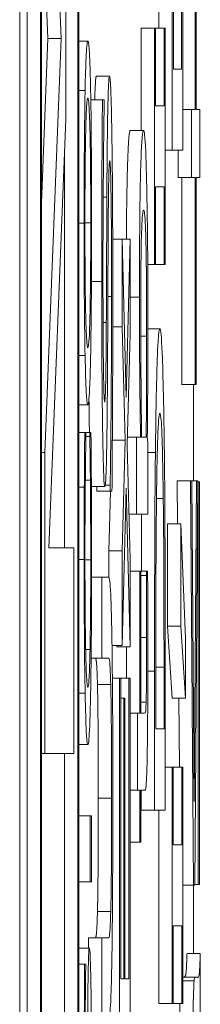
# Model space of a CAD drawing. Units: inches. Extents: x 0.1 to 10.9, y 0.1 to 8.4.
# Drawn here: x 5.9 to 5.9, y 4.7 to 4.7 of the extents above; entities that cross this region are included whole.
import ezdxf

# ---------------------------------------------------------------- set-up
doc = ezdxf.new("R2010")
doc.units = ezdxf.units.IN
doc.header["$MEASUREMENT"] = 0
doc.layers.add('Visible (ANSI)', color=7, linetype='Continuous', lineweight=5)
doc.layers.add('Visible Narrow (ANSI)', color=7, linetype='Continuous', lineweight=5)

msp = doc.modelspace()

# ---------------------------------------------------------------- linework, layer by layer
at = {"layer": 'Visible (ANSI)'}
for p, q in [((5.910253, 5.043076), (5.910253, 4.386826)), ((5.910377, 4.528946), (5.910377, 5.032822)), ((5.910596, 5.032822), (5.910596, 4.528946)), ((5.911226, 4.528946), (5.911226, 5.032822)), ((5.910611, 4.529801), (5.910611, 5.031967)), ((5.911211, 5.031967), (5.911211, 4.529801)), ((5.910669, 4.677066), (5.910935, 4.670463)), ((5.910716, 4.670463), (5.910611, 4.673082)), ((5.913144, 4.672703), (5.913144, 4.669294)), ((5.913163, 4.669294), (5.913163, 4.672703)), ((5.911015, 4.669134), (5.911015, 4.671349)), ((5.912547, 4.670634), (5.912547, 4.670912)), ((5.912765, 4.670912), (5.912765, 4.66862)), ((5.912786, 4.669958), (5.912786, 4.670977)), ((5.912921, 4.670977), (5.912921, 4.669958)), ((5.912941, 4.66862), (5.912941, 4.670936)), ((5.912258, 4.668946), (5.912258, 4.670634)), ((5.912258, 4.670634), (5.912476, 4.670634)), ((5.912494, 4.670634), (5.912476, 4.670634)), ((5.912476, 4.670634), (5.912476, 4.666737)), ((5.912494, 4.669354), (5.912494, 4.670634)), ((5.912494, 4.670634), (5.912634, 4.670634)), ((5.912652, 4.670634), (5.912634, 4.670634)), ((5.912634, 4.670634), (5.912634, 4.669354)), ((5.912652, 4.666737), (5.912652, 4.670634)), ((5.910611, 4.667756), (5.910716, 4.670463)), ((5.910935, 4.670463), (5.910669, 4.663638)), ((5.910716, 4.670463), (5.910935, 4.670463)), ((5.911226, 4.670419), (5.911377, 4.670419)), ((5.912921, 4.669958), (5.912786, 4.669958)), ((5.911516, 4.669843), (5.911734, 4.669843)), ((5.911226, 4.669605), (5.911331, 4.669605)), ((5.911425, 4.669452), (5.911617, 4.669452)), ((5.911645, 4.669452), (5.911617, 4.669452)), ((5.911645, 4.669354), (5.911645, 4.669452)), ((5.912634, 4.669354), (5.912494, 4.669354)), ((5.912941, 4.669294), (5.913084, 4.669294)), ((5.913144, 4.669294), (5.913084, 4.669294)), ((5.913084, 4.669294), (5.913084, 4.668169)), ((5.913222, 4.669294), (5.913163, 4.669294)), ((5.913222, 4.668169), (5.913222, 4.669294)), ((5.910735, 4.662065), (5.911015, 4.669134)), ((5.912076, 4.668946), (5.912295, 4.668946)), ((5.912652, 4.66862), (5.912765, 4.66862)), ((5.912765, 4.66862), (5.912941, 4.66862)), ((5.912866, 4.668169), (5.912866, 4.66862)), ((5.910992, 4.662065), (5.910992, 4.668558)), ((5.912866, 4.668169), (5.913084, 4.668169)), ((5.912925, 4.66476), (5.912925, 4.668169)), ((5.913084, 4.668169), (5.913144, 4.668169)), ((5.913144, 4.668169), (5.913144, 4.66476)), ((5.913163, 4.66476), (5.913163, 4.668169)), ((5.913163, 4.668169), (5.913222, 4.668169)), ((5.912494, 4.666737), (5.912494, 4.668017)), ((5.912494, 4.668017), (5.912634, 4.668017)), ((5.912634, 4.668017), (5.912634, 4.666737)), ((5.911787, 4.667152), (5.911942, 4.667152)), ((5.912007, 4.664551), (5.911942, 4.667152)), ((5.911942, 4.667152), (5.911942, 4.665709)), ((5.911942, 4.667152), (5.912074, 4.667152)), ((5.912074, 4.667152), (5.912007, 4.664551)), ((5.912074, 4.665595), (5.912074, 4.667152)), ((5.912364, 4.666737), (5.912476, 4.666737)), ((5.912476, 4.666737), (5.912494, 4.666737)), ((5.912494, 4.666737), (5.912634, 4.666737)), ((5.912634, 4.666737), (5.912652, 4.666737)), ((5.911787, 4.665709), (5.911942, 4.665709)), ((5.911942, 4.665709), (5.911991, 4.663842)), ((5.912024, 4.66376), (5.912074, 4.665595)), ((5.912366, 4.665676), (5.912564, 4.665676)), ((5.911226, 4.665237), (5.911331, 4.665237)), ((5.912925, 4.66476), (5.913144, 4.66476)), ((5.913117, 4.663171), (5.913117, 4.66476)), ((5.913144, 4.66476), (5.913163, 4.66476)), ((5.911226, 4.664423), (5.911377, 4.664423)), ((5.911226, 4.663967), (5.911325, 4.663967)), ((5.911344, 4.663967), (5.911325, 4.663967)), ((5.911344, 4.663896), (5.911344, 4.663967)), ((5.911344, 4.663967), (5.911409, 4.663967)), ((5.911344, 4.663901), (5.911409, 4.663901)), ((5.911428, 4.663967), (5.911409, 4.663967)), ((5.911409, 4.663967), (5.911409, 4.663901)), ((5.91178, 4.663842), (5.911991, 4.663842)), ((5.911991, 4.663842), (5.911942, 4.662015)), ((5.912074, 4.661877), (5.912024, 4.66376)), ((5.912028, 4.663891), (5.912179, 4.663891)), ((5.912179, 4.663891), (5.912179, 4.662619)), ((5.912245, 4.663891), (5.912179, 4.663891)), ((5.912339, 4.663891), (5.912263, 4.663891)), ((5.912363, 4.663809), (5.912357, 4.663891)), ((5.912363, 4.662619), (5.912363, 4.663809)), ((5.910611, 4.663638), (5.910669, 4.663638)), ((5.910669, 4.663638), (5.910669, 4.658675)), ((5.911335, 4.663181), (5.911419, 4.663181)), ((5.911663, 4.6631), (5.911745, 4.6631)), ((5.911745, 4.6631), (5.911745, 4.663002)), ((5.912856, 4.662464), (5.912851, 4.663171)), ((5.912851, 4.663171), (5.91307, 4.663171)), ((5.913091, 4.663171), (5.91307, 4.663171)), ((5.91307, 4.663171), (5.913119, 4.656506)), ((5.913091, 4.663171), (5.913167, 4.663171)), ((5.913129, 4.657886), (5.913091, 4.663171)), ((5.913167, 4.663171), (5.913129, 4.657886)), ((5.913139, 4.656506), (5.913189, 4.663171)), ((5.913189, 4.663171), (5.913167, 4.663171)), ((5.913188, 4.663155), (5.913197, 4.663155)), ((5.913217, 4.663155), (5.913197, 4.663155)), ((5.913197, 4.663155), (5.913197, 4.656513)), ((5.913217, 4.656513), (5.913217, 4.663155)), ((5.911226, 4.663066), (5.911318, 4.663066)), ((5.911437, 4.663075), (5.911656, 4.663075)), ((5.911526, 4.663002), (5.911526, 4.663075)), ((5.911526, 4.663002), (5.911745, 4.663002)), ((5.911723, 4.662015), (5.91175, 4.663002)), ((5.911745, 4.663002), (5.911774, 4.663002)), ((5.911942, 4.660458), (5.912008, 4.663051)), ((5.912008, 4.663051), (5.912074, 4.660433)), ((5.912508, 4.66288), (5.91262, 4.66288)), ((5.912054, 4.662619), (5.912179, 4.662619)), ((5.912179, 4.662619), (5.912363, 4.662619)), ((5.912689, 4.660776), (5.912689, 4.662464)), ((5.912689, 4.662464), (5.912907, 4.662464)), ((5.912907, 4.662464), (5.912907, 4.660776)), ((5.912985, 4.660572), (5.912907, 4.662464)), ((5.911146, 4.662065), (5.910735, 4.662065)), ((5.911146, 4.658675), (5.911146, 4.662065)), ((5.911723, 4.661579), (5.911723, 4.662015)), ((5.911723, 4.662015), (5.911942, 4.662015)), ((5.911942, 4.662015), (5.911942, 4.660458)), ((5.912074, 4.660433), (5.912074, 4.661877)), ((5.912074, 4.661681), (5.912231, 4.661681)), ((5.912249, 4.661681), (5.912231, 4.661681)), ((5.912231, 4.661681), (5.912231, 4.659341)), ((5.912249, 4.659341), (5.912249, 4.661681)), ((5.912249, 4.661681), (5.912342, 4.661681)), ((5.912362, 4.661681), (5.912342, 4.661681)), ((5.912342, 4.661681), (5.912342, 4.661607)), ((5.911438, 4.661583), (5.911609, 4.661583)), ((5.911718, 4.661583), (5.911609, 4.661583)), ((5.911609, 4.661583), (5.911609, 4.660246)), ((5.912249, 4.661607), (5.912342, 4.661607)), ((5.912766, 4.659585), (5.912689, 4.660776)), ((5.912689, 4.660776), (5.912907, 4.660776)), ((5.912907, 4.660776), (5.912985, 4.659585)), ((5.912985, 4.659585), (5.912985, 4.660572)), ((5.911775, 4.660458), (5.911942, 4.660458)), ((5.911855, 4.660433), (5.911854, 4.660458)), ((5.911855, 4.660433), (5.912074, 4.660433)), ((5.912012, 4.659919), (5.912012, 4.660433)), ((5.911431, 4.660246), (5.911609, 4.660246)), ((5.911609, 4.660246), (5.911719, 4.660246)), ((5.912476, 4.660034), (5.912476, 4.657742)), ((5.912496, 4.65908), (5.912496, 4.660099)), ((5.912632, 4.660099), (5.912632, 4.65908)), ((5.912652, 4.657742), (5.912652, 4.660058)), ((5.911781, 4.659919), (5.911898, 4.659919)), ((5.911919, 4.659919), (5.911898, 4.659919)), ((5.911898, 4.659919), (5.911898, 4.653624)), ((5.911919, 4.654962), (5.911919, 4.659919)), ((5.911919, 4.659919), (5.912053, 4.659919)), ((5.912074, 4.659919), (5.912053, 4.659919)), ((5.912053, 4.659919), (5.912053, 4.654962)), ((5.912074, 4.653624), (5.912074, 4.659919)), ((5.911919, 4.659585), (5.911967, 4.659585)), ((5.911988, 4.659585), (5.911967, 4.659585)), ((5.911967, 4.659585), (5.911967, 4.654962)), ((5.911988, 4.654962), (5.911988, 4.659585)), ((5.912249, 4.65952), (5.912338, 4.65952)), ((5.912766, 4.659585), (5.912985, 4.659585)), ((5.912886, 4.658452), (5.912877, 4.659585)), ((5.912074, 4.659341), (5.912193, 4.659341)), ((5.912231, 4.659341), (5.912193, 4.659341)), ((5.912193, 4.659341), (5.912193, 4.658068)), ((5.912312, 4.659341), (5.912249, 4.659341)), ((5.912632, 4.65908), (5.912496, 4.65908)), ((5.911226, 4.658823), (5.911377, 4.658823)), ((5.910611, 4.658675), (5.910669, 4.658675)), ((5.910669, 4.658675), (5.911146, 4.658675)), ((5.910992, 4.653135), (5.910992, 4.658675)), ((5.912652, 4.658452), (5.912765, 4.658452)), ((5.912783, 4.658452), (5.912765, 4.658452)), ((5.912765, 4.658452), (5.912765, 4.654554)), ((5.912783, 4.657171), (5.912783, 4.658452)), ((5.912783, 4.658452), (5.912923, 4.658452)), ((5.912941, 4.658452), (5.912923, 4.658452)), ((5.912923, 4.658452), (5.912923, 4.657171)), ((5.912941, 4.654554), (5.912941, 4.658452)), ((5.912074, 4.658068), (5.912193, 4.658068)), ((5.912193, 4.658068), (5.912231, 4.658068)), ((5.912231, 4.658068), (5.912231, 4.657212)), ((5.912249, 4.658068), (5.912322, 4.658068)), ((5.912249, 4.657212), (5.912249, 4.658068)), ((5.912258, 4.657742), (5.912258, 4.658068)), ((5.912258, 4.657742), (5.912476, 4.657742)), ((5.912476, 4.657742), (5.912652, 4.657742)), ((5.912547, 4.654554), (5.912547, 4.657742)), ((5.911226, 4.657647), (5.911413, 4.657647)), ((5.911436, 4.657647), (5.911413, 4.657647)), ((5.911413, 4.657647), (5.911413, 4.656559)), ((5.911436, 4.656559), (5.911436, 4.657647)), ((5.912074, 4.657212), (5.912231, 4.657212)), ((5.912231, 4.657212), (5.912249, 4.657212)), ((5.912923, 4.657171), (5.912783, 4.657171)), ((5.911226, 4.656559), (5.911413, 4.656559)), ((5.911413, 4.656559), (5.911436, 4.656559)), ((5.912941, 4.656506), (5.913119, 4.656506)), ((5.913117, 4.655378), (5.913117, 4.656506)), ((5.913119, 4.656506), (5.913139, 4.656506)), ((5.913139, 4.656513), (5.913197, 4.656513)), ((5.913197, 4.656513), (5.913217, 4.656513)), ((5.912783, 4.654554), (5.912783, 4.655834)), ((5.912783, 4.655834), (5.912923, 4.655834)), ((5.912923, 4.655834), (5.912923, 4.654554)), ((5.91139, 4.655466), (5.91139, 4.655638)), ((5.91139, 4.655638), (5.911609, 4.655638)), ((5.911718, 4.655638), (5.911609, 4.655638)), ((5.911609, 4.655638), (5.911609, 4.654301)), ((5.911226, 4.655466), (5.911402, 4.655466)), ((5.913011, 4.655378), (5.91323, 4.655378)), ((5.91323, 4.65409), (5.91323, 4.655378)), ((5.911226, 4.655202), (5.911323, 4.655202)), ((5.911342, 4.655202), (5.911323, 4.655202)), ((5.911342, 4.655136), (5.911342, 4.655202)), ((5.912941, 4.654987), (5.913148, 4.654987)), ((5.913177, 4.654987), (5.913148, 4.654987)), ((5.911967, 4.654962), (5.911919, 4.654962)), ((5.912053, 4.654962), (5.911988, 4.654962)), ((5.912941, 4.654926), (5.913128, 4.654926)), ((5.912547, 4.654554), (5.912765, 4.654554)), ((5.912765, 4.654554), (5.912783, 4.654554)), ((5.912783, 4.654554), (5.912923, 4.654554)), ((5.912923, 4.654554), (5.912941, 4.654554))]:
    msp.add_line(p, q, dxfattribs=at)
for points, degree, knots in [([(5.911377, 4.670419), (5.911363, 4.670419), (5.911354, 4.670287), (5.911342, 4.670018), (5.911336, 4.669843), (5.911331, 4.669605)], 3, [-0.02674113, -0.02674113, -0.02674113, -0.02674113, -0.01274007, -0.01274007, 0, 0, 0, 0]), ([(5.911422, 4.669605), (5.91142, 4.669741), (5.911417, 4.669856), (5.91141, 4.67006), (5.911406, 4.670144), (5.911397, 4.670319), (5.911388, 4.670419), (5.911377, 4.670419)], 3, [-0.04949879, -0.04949879, -0.04949879, -0.04949879, -0.03668677, -0.03668677, -0.02286315, -0.02286315, 0, 0, 0, 0]), ([(5.911734, 4.669843), (5.91173, 4.669843), (5.911726, 4.66982), (5.911718, 4.669712), (5.911715, 4.669634), (5.911706, 4.669346), (5.911702, 4.669127), (5.911695, 4.668631), (5.911692, 4.66824), (5.91169, 4.667846)], 3, [-0.0313374, -0.0313374, -0.0313374, -0.0313374, -0.02642581, -0.02642581, -0.02188649, -0.02188649, -0.01436258, -0.01436258, 0, 0, 0, 0]), ([(5.911772, 4.66893), (5.911769, 4.66908), (5.911767, 4.669212), (5.911761, 4.669444), (5.911757, 4.669541), (5.911748, 4.669766), (5.911741, 4.669843), (5.911734, 4.669843)], 3, [-0.02804177, -0.02804177, -0.02804177, -0.02804177, -0.02089876, -0.02089876, -0.013558, -0.013558, 0, 0, 0, 0]), ([(5.911331, 4.669605), (5.911328, 4.669473), (5.911326, 4.669324), (5.911322, 4.66896), (5.91132, 4.668765), (5.911316, 4.668242), (5.911315, 4.667833), (5.911315, 4.667418)], 3, [-0.02403438, -0.02403438, -0.02403438, -0.02403438, -0.01974432, -0.01974432, -0.0144562, -0.0144562, 0, 0, 0, 0]), ([(5.911438, 4.667418), (5.911438, 4.66766), (5.911438, 4.667901), (5.911436, 4.668359), (5.911435, 4.668579), (5.911431, 4.669101), (5.911427, 4.669372), (5.911422, 4.669605)], 3, [-0.02865544, -0.02865544, -0.02865544, -0.02865544, -0.02017738, -0.02017738, -0.01225275, -0.01225275, 0, 0, 0, 0]), ([(5.911341, 4.668924), (5.911346, 4.669164), (5.911352, 4.669278), (5.911363, 4.669441), (5.91137, 4.669479), (5.911377, 4.669479)], 3, [-0.0209806, -0.0209806, -0.0209806, -0.0209806, -0.01383208, -0.01383208, 0, 0, 0, 0]), ([(5.911377, 4.669479), (5.911382, 4.669479), (5.911387, 4.669459), (5.911396, 4.669364), (5.9114, 4.669295), (5.91141, 4.669047), (5.911414, 4.668873), (5.911419, 4.668583), (5.911421, 4.668398), (5.911424, 4.667944), (5.911425, 4.667686), (5.911425, 4.667424)], 3, [-0.03266689, -0.03266689, -0.03266689, -0.03266689, -0.02760847, -0.02760847, -0.02328772, -0.02328772, -0.0170852, -0.0170852, -0.00913932, -0.00913932, 0, 0, 0, 0]), ([(5.911617, 4.669452), (5.911613, 4.669008), (5.91161, 4.668541), (5.911607, 4.667736), (5.911606, 4.667199), (5.911606, 4.666459)], 3, [-0.06445282, -0.06445282, -0.06445282, -0.06445282, -0.02577437, -0.02577437, 0, 0, 0, 0]), ([(5.911626, 4.666549), (5.911626, 4.666832), (5.911626, 4.667113), (5.911629, 4.667747), (5.911631, 4.668018), (5.911635, 4.668608), (5.91164, 4.669016), (5.911645, 4.669354)], 3, [-0.02762273, -0.02762273, -0.02762273, -0.02762273, -0.02254145, -0.02254145, -0.01597759, -0.01597759, 0, 0, 0, 0]), ([(5.911788, 4.666304), (5.911788, 4.666847), (5.911786, 4.667384), (5.911782, 4.668042), (5.911779, 4.668474), (5.911772, 4.66893)], 3, [-0.06931962, -0.06931962, -0.06931962, -0.06931962, -0.02155221, -0.02155221, 0, 0, 0, 0]), ([(5.912011, 4.667152), (5.912016, 4.667778), (5.912044, 4.668946), (5.912076, 4.668946)], 2, [0.408158, 0.408158, 0.408158, 1, 2, 2, 2]), ([(5.912295, 4.668946), (5.912287, 4.668946), (5.912279, 4.668915), (5.912266, 4.668764), (5.912259, 4.668657), (5.912247, 4.668316), (5.912242, 4.668102), (5.912235, 4.667695), (5.912232, 4.667455), (5.912228, 4.666869), (5.912227, 4.666537), (5.912227, 4.666198)], 3, [-0.05021074, -0.05021074, -0.05021074, -0.05021074, -0.04020595, -0.04020595, -0.0316505, -0.0316505, -0.02205921, -0.02205921, -0.01178577, -0.01178577, 0, 0, 0, 0]), ([(5.912366, 4.665799), (5.912366, 4.66599), (5.912366, 4.66618), (5.912365, 4.666548), (5.912364, 4.666723), (5.91236, 4.667243), (5.912356, 4.667548), (5.912347, 4.668069), (5.91234, 4.668374), (5.912319, 4.668855), (5.912307, 4.668946), (5.912295, 4.668946)], 3, [-0.09082599, -0.09082599, -0.09082599, -0.09082599, -0.07941594, -0.07941594, -0.06842266, -0.06842266, -0.04567115, -0.04567115, -0.02376016, -0.02376016, 0, 0, 0, 0]), ([(5.911329, 4.667424), (5.911329, 4.6676), (5.911329, 4.667776), (5.91133, 4.668108), (5.911331, 4.668263), (5.911335, 4.66861), (5.911338, 4.668781), (5.911341, 4.668924)], 3, [-0.02012589, -0.02012589, -0.02012589, -0.02012589, -0.0139542, -0.0139542, -0.00818035, -0.00818035, 0, 0, 0, 0]), ([(5.911711, 4.66721), (5.911712, 4.667379), (5.911713, 4.667549), (5.911716, 4.667838), (5.911717, 4.667962), (5.911721, 4.668153), (5.911723, 4.668258), (5.91173, 4.668418), (5.911734, 4.668449), (5.911738, 4.668449)], 3, [-0.03518324, -0.03518324, -0.03518324, -0.03518324, -0.02439831, -0.02439831, -0.01515918, -0.01515918, -0.00779135, -0.00779135, 0, 0, 0, 0]), ([(5.911738, 4.668449), (5.91174, 4.668449), (5.911742, 4.668438), (5.911746, 4.668388), (5.911748, 4.668352), (5.911753, 4.668216), (5.911756, 4.668096), (5.91176, 4.667813), (5.911763, 4.667623), (5.911767, 4.66698), (5.911767, 4.666582), (5.911767, 4.666207)], 3, [-0.04932167, -0.04932167, -0.04932167, -0.04932167, -0.04210895, -0.04210895, -0.03531278, -0.03531278, -0.02367223, -0.02367223, -0.01306557, -0.01306557, 0, 0, 0, 0]), ([(5.91169, 4.667846), (5.911688, 4.667523), (5.911687, 4.667148), (5.911685, 4.666712), (5.911683, 4.666209), (5.911681, 4.665782)], 3, [-0.06067388, -0.06067388, -0.06067388, -0.06067388, -0.0153778, -0.0153778, 0, 0, 0, 0]), ([(5.912248, 4.665897), (5.912248, 4.666036), (5.912249, 4.666175), (5.912249, 4.666434), (5.91225, 4.666553), (5.912253, 4.666822), (5.912254, 4.666956), (5.912258, 4.667144), (5.912262, 4.667284), (5.912276, 4.667577), (5.912286, 4.667634), (5.912296, 4.667634)], 3, [-0.08949222, -0.08949222, -0.08949222, -0.08949222, -0.07216595, -0.07216595, -0.0564257, -0.0564257, -0.03455955, -0.03455955, -0.02032367, -0.02032367, 0, 0, 0, 0]), ([(5.912296, 4.667634), (5.912308, 4.667634), (5.912318, 4.667558), (5.912329, 4.667285), (5.912333, 4.667159), (5.91234, 4.666766), (5.912342, 4.666576), (5.912346, 4.666105), (5.912346, 4.665831), (5.912346, 4.665554)], 3, [-0.05763613, -0.05763613, -0.05763613, -0.05763613, -0.02887068, -0.02887068, -0.017743, -0.017743, -0.00963634, -0.00963634, 0, 0, 0, 0]), ([(5.911315, 4.667418), (5.911315, 4.667175), (5.911315, 4.666932), (5.911317, 4.66647), (5.911318, 4.666256), (5.911323, 4.665738), (5.911326, 4.665467), (5.911331, 4.665237)], 3, [-0.02849218, -0.02849218, -0.02849218, -0.02849218, -0.02006902, -0.02006902, -0.01214965, -0.01214965, 0, 0, 0, 0]), ([(5.911341, 4.665918), (5.911339, 4.666015), (5.911337, 4.666124), (5.911333, 4.66639), (5.911332, 4.666522), (5.911329, 4.666881), (5.911329, 4.667153), (5.911329, 4.667424)], 3, [-0.01711051, -0.01711051, -0.01711051, -0.01711051, -0.01351981, -0.01351981, -0.0094359, -0.0094359, 0, 0, 0, 0]), ([(5.911425, 4.667424), (5.911425, 4.667275), (5.911425, 4.667126), (5.911423, 4.666843), (5.911423, 4.66671), (5.91142, 4.666366), (5.911417, 4.666178), (5.91141, 4.6658), (5.911406, 4.665662), (5.911393, 4.665414), (5.911385, 4.665363), (5.911377, 4.665363)], 3, [-0.04120737, -0.04120737, -0.04120737, -0.04120737, -0.03683181, -0.03683181, -0.032716, -0.032716, -0.02566767, -0.02566767, -0.01618492, -0.01618492, 0, 0, 0, 0]), ([(5.911422, 4.665231), (5.911425, 4.665364), (5.911427, 4.665512), (5.911431, 4.665833), (5.911433, 4.666005), (5.911437, 4.666585), (5.911438, 4.666999), (5.911438, 4.667418)], 3, [-0.02944357, -0.02944357, -0.02944357, -0.02944357, -0.02186256, -0.02186256, -0.01460633, -0.01460633, 0, 0, 0, 0]), ([(5.911703, 4.665391), (5.911705, 4.665695), (5.911706, 4.66605), (5.911708, 4.666643), (5.91171, 4.666927), (5.911711, 4.66721)], 3, [-0.02120746, -0.02120746, -0.02120746, -0.02120746, -0.0102194, -0.0102194, 0, 0, 0, 0]), ([(5.911654, 4.66447), (5.911652, 4.66447), (5.91165, 4.664478), (5.911647, 4.664517), (5.911645, 4.664545), (5.911641, 4.664656), (5.911638, 4.664762), (5.911633, 4.665038), (5.911631, 4.665238), (5.911627, 4.66584), (5.911626, 4.666197), (5.911626, 4.666549)], 3, [-0.04198899, -0.04198899, -0.04198899, -0.04198899, -0.03680493, -0.03680493, -0.03187308, -0.03187308, -0.02252497, -0.02252497, -0.01225465, -0.01225465, 0, 0, 0, 0]), ([(5.911606, 4.666459), (5.911606, 4.666166), (5.911606, 4.665872), (5.911608, 4.665317), (5.911609, 4.665058), (5.911615, 4.664341), (5.91162, 4.664022), (5.911628, 4.663585), (5.911633, 4.6634), (5.911644, 4.663136), (5.91165, 4.663075), (5.911656, 4.663075)], 3, [-0.04572583, -0.04572583, -0.04572583, -0.04572583, -0.03981477, -0.03981477, -0.03434637, -0.03434637, -0.02397235, -0.02397235, -0.01240036, -0.01240036, 0, 0, 0, 0]), ([(5.911767, 4.666207), (5.911767, 4.665651), (5.911765, 4.66511), (5.911759, 4.664246), (5.911754, 4.663681), (5.911745, 4.6631)], 3, [-0.06855278, -0.06855278, -0.06855278, -0.06855278, -0.02778097, -0.02778097, 0, 0, 0, 0]), ([(5.911774, 4.663002), (5.911778, 4.663467), (5.911781, 4.66395), (5.911785, 4.664663), (5.911788, 4.665237), (5.911788, 4.666304)], 3, [-0.1216694, -0.1216694, -0.1216694, -0.1216694, -0.037186, -0.037186, 0, 0, 0, 0]), ([(5.912227, 4.666198), (5.912227, 4.665972), (5.912228, 4.665747), (5.912229, 4.665319), (5.912231, 4.66512), (5.912233, 4.664806), (5.912237, 4.664384), (5.912245, 4.663891)], 3, [-0.09545586, -0.09545586, -0.09545586, -0.09545586, -0.05817545, -0.05817545, -0.02307879, -0.02307879, 0, 0, 0, 0]), ([(5.911377, 4.665363), (5.911371, 4.665363), (5.911362, 4.665394), (5.911349, 4.665644), (5.911345, 4.665758), (5.911341, 4.665918)], 3, [-0.02726309, -0.02726309, -0.02726309, -0.02726309, -0.00905426, -0.00905426, 0, 0, 0, 0]), ([(5.912263, 4.663891), (5.912257, 4.664344), (5.912253, 4.664792), (5.912249, 4.665319), (5.912248, 4.665604), (5.912248, 4.665897)], 3, [-0.01966518, -0.01966518, -0.01966518, -0.01966518, -0.01020394, -0.01020394, 0, 0, 0, 0]), ([(5.911681, 4.665782), (5.91168, 4.6656), (5.911679, 4.66542), (5.911676, 4.665106), (5.911674, 4.664971), (5.91167, 4.664763), (5.911668, 4.664659), (5.911661, 4.6645), (5.911657, 4.66447), (5.911654, 4.66447)], 3, [-0.03495865, -0.03495865, -0.03495865, -0.03495865, -0.02433458, -0.02433458, -0.01494851, -0.01494851, -0.00765231, -0.00765231, 0, 0, 0, 0]), ([(5.912357, 4.663891), (5.91236, 4.664163), (5.912362, 4.664449), (5.912365, 4.664883), (5.912366, 4.665209), (5.912366, 4.665799)], 3, [-0.06751033, -0.06751033, -0.06751033, -0.06751033, -0.02056146, -0.02056146, 0, 0, 0, 0]), ([(5.912346, 4.665554), (5.912346, 4.665175), (5.912346, 4.664908), (5.912343, 4.664456), (5.912341, 4.664156), (5.912339, 4.663891)], 3, [-0.01621877, -0.01621877, -0.01621877, -0.01621877, -0.01028868, -0.01028868, 0, 0, 0, 0]), ([(5.912564, 4.665676), (5.912554, 4.665676), (5.912544, 4.665618), (5.912524, 4.665302), (5.912517, 4.665064), (5.912503, 4.664529), (5.912496, 4.664124), (5.91249, 4.663638)], 3, [-0.04531327, -0.04531327, -0.04531327, -0.04531327, -0.03354211, -0.03354211, -0.02031267, -0.02031267, 0, 0, 0, 0]), ([(5.912638, 4.663622), (5.912634, 4.663985), (5.912628, 4.664302), (5.912616, 4.664881), (5.912609, 4.665111), (5.91259, 4.665555), (5.912577, 4.665676), (5.912564, 4.665676)], 3, [-0.05343277, -0.05343277, -0.05343277, -0.05343277, -0.04045776, -0.04045776, -0.02582288, -0.02582288, 0, 0, 0, 0]), ([(5.911688, 4.663728), (5.911692, 4.66394), (5.911695, 4.664183), (5.911698, 4.664596), (5.911701, 4.664896), (5.911703, 4.665391)], 3, [-0.05320224, -0.05320224, -0.05320224, -0.05320224, -0.01785115, -0.01785115, 0, 0, 0, 0]), ([(5.911331, 4.665237), (5.911337, 4.664962), (5.911343, 4.664768), (5.911355, 4.664553), (5.911363, 4.664423), (5.911377, 4.664423)], 3, [-0.07030693, -0.07030693, -0.07030693, -0.07030693, -0.02681724, -0.02681724, 0, 0, 0, 0]), ([(5.911377, 4.664423), (5.911387, 4.664423), (5.911397, 4.664498), (5.911412, 4.664828), (5.911418, 4.664999), (5.911422, 4.665231)], 3, [-0.03248308, -0.03248308, -0.03248308, -0.03248308, -0.01234775, -0.01234775, 0, 0, 0, 0]), ([(5.911402, 4.663967), (5.911402, 4.663998), (5.911398, 4.66426), (5.911395, 4.664521)], 2, [0.9668457, 0.9668457, 0.9668457, 1, 1.2418511, 1.2418511, 1.2418511]), ([(5.912507, 4.662757), (5.91251, 4.663029), (5.912513, 4.66327), (5.912522, 4.663684), (5.912527, 4.663846), (5.912542, 4.664201), (5.912553, 4.664282), (5.912564, 4.664282)], 3, [-0.04380977, -0.04380977, -0.04380977, -0.04380977, -0.03272919, -0.03272919, -0.02146096, -0.02146096, 0, 0, 0, 0]), ([(5.912564, 4.664282), (5.912572, 4.664282), (5.91258, 4.664243), (5.912593, 4.664064), (5.912599, 4.663939), (5.912611, 4.663478), (5.912616, 4.663205), (5.91262, 4.66288)], 3, [-0.05286952, -0.05286952, -0.05286952, -0.05286952, -0.0292241, -0.0292241, -0.01368362, -0.01368362, 0, 0, 0, 0]), ([(5.911325, 4.663967), (5.911324, 4.663819), (5.911323, 4.663668), (5.911321, 4.663435), (5.91132, 4.663271), (5.911318, 4.663066)], 3, [-0.02225411, -0.02225411, -0.02225411, -0.02225411, -0.00752788, -0.00752788, 0, 0, 0, 0]), ([(5.911335, 4.663132), (5.911336, 4.663289), (5.911338, 4.663449), (5.911341, 4.663692), (5.911343, 4.663796), (5.911344, 4.663896)], 3, [-0.01097584, -0.01097584, -0.01097584, -0.01097584, -0.0047063, -0.0047063, 0, 0, 0, 0]), ([(5.911409, 4.663901), (5.911411, 4.663816), (5.911412, 4.663705), (5.911414, 4.663561), (5.911416, 4.663423), (5.911419, 4.663181)], 3, [-0.0271528, -0.0271528, -0.0271528, -0.0271528, -0.00974277, -0.00974277, 0, 0, 0, 0]), ([(5.911435, 4.663066), (5.911434, 4.663225), (5.911433, 4.663394), (5.91143, 4.663684), (5.911429, 4.663825), (5.911428, 4.663967)], 3, [-0.01125186, -0.01125186, -0.01125186, -0.01125186, -0.00543733, -0.00543733, 0, 0, 0, 0]), ([(5.911656, 4.663075), (5.911665, 4.663075), (5.911671, 4.663184), (5.911679, 4.663361), (5.911684, 4.663518), (5.911688, 4.663728)], 3, [-0.01710724, -0.01710724, -0.01710724, -0.01710724, -0.0107456, -0.0107456, 0, 0, 0, 0]), ([(5.91249, 4.663638), (5.912485, 4.66322), (5.912482, 4.662743), (5.912479, 4.662004), (5.912476, 4.661388), (5.912476, 4.660034)], 3, [-0.1363265, -0.1363265, -0.1363265, -0.1363265, -0.047181, -0.047181, 0, 0, 0, 0]), ([(5.912652, 4.660058), (5.912652, 4.660694), (5.912651, 4.661441), (5.912648, 4.662351), (5.912646, 4.662913), (5.912638, 4.663622)], 3, [-0.09375272, -0.09375272, -0.09375272, -0.09375272, -0.02913754, -0.02913754, 0, 0, 0, 0]), ([(5.911329, 4.661868), (5.911329, 4.662102), (5.911329, 4.662344), (5.911331, 4.662677), (5.911332, 4.66289), (5.911335, 4.663132)], 3, [-0.02955861, -0.02955861, -0.02955861, -0.02955861, -0.00963482, -0.00963482, 0, 0, 0, 0]), ([(5.911419, 4.663181), (5.91142, 4.662996), (5.911422, 4.662794), (5.911423, 4.662488), (5.911424, 4.662243), (5.911424, 4.661868)], 3, [-0.03911128, -0.03911128, -0.03911128, -0.03911128, -0.01306441, -0.01306441, 0, 0, 0, 0]), ([(5.911318, 4.663066), (5.911318, 4.662886), (5.911317, 4.662699), (5.911316, 4.662419), (5.911315, 4.662199), (5.911315, 4.661873)], 3, [-0.03352439, -0.03352439, -0.03352439, -0.03352439, -0.01133126, -0.01133126, 0, 0, 0, 0]), ([(5.911438, 4.661857), (5.911438, 4.662085), (5.911438, 4.662323), (5.911436, 4.662703), (5.911436, 4.662886), (5.911435, 4.663066)], 3, [-0.01348204, -0.01348204, -0.01348204, -0.01348204, -0.00660937, -0.00660937, 0, 0, 0, 0]), ([(5.912496, 4.660099), (5.912496, 4.660903), (5.912498, 4.661363), (5.912501, 4.662017), (5.912503, 4.662399), (5.912507, 4.662757)], 3, [-0.02339411, -0.02339411, -0.02339411, -0.02339411, -0.01450456, -0.01450456, 0, 0, 0, 0]), ([(5.91262, 4.66288), (5.912622, 4.662698), (5.912624, 4.662505), (5.912628, 4.662015), (5.912629, 4.661774), (5.912631, 4.661157), (5.912632, 4.660613), (5.912632, 4.660099)], 3, [-0.02480755, -0.02480755, -0.02480755, -0.02480755, -0.02194336, -0.02194336, -0.0179142, -0.0179142, 0, 0, 0, 0]), ([(5.912259, 4.661681), (5.91226, 4.662002), (5.912262, 4.662445), (5.912263, 4.662619)], 2, [0.6801626, 0.6801626, 0.6801626, 1, 1.229968, 1.229968, 1.229968]), ([(5.911315, 4.661873), (5.911315, 4.661634), (5.911316, 4.661396), (5.911317, 4.660943), (5.911319, 4.660733), (5.911323, 4.660199), (5.911327, 4.659913), (5.911332, 4.65967)], 3, [-0.02893416, -0.02893416, -0.02893416, -0.02893416, -0.02059183, -0.02059183, -0.01275867, -0.01275867, 0, 0, 0, 0]), ([(5.911341, 4.660368), (5.911339, 4.66047), (5.911337, 4.660584), (5.911334, 4.660836), (5.911332, 4.66097), (5.91133, 4.661353), (5.911329, 4.661606), (5.911329, 4.661868)], 3, [-0.01992695, -0.01992695, -0.01992695, -0.01992695, -0.01447258, -0.01447258, -0.00912986, -0.00912986, 0, 0, 0, 0]), ([(5.911424, 4.661868), (5.911424, 4.661712), (5.911424, 4.661558), (5.911423, 4.661229), (5.911422, 4.661083), (5.911419, 4.660748), (5.911416, 4.660554), (5.911413, 4.66039)], 3, [-0.01673481, -0.01673481, -0.01673481, -0.01673481, -0.0131007, -0.0131007, -0.00884882, -0.00884882, 0, 0, 0, 0]), ([(5.911422, 4.659675), (5.911425, 4.659809), (5.911427, 4.659957), (5.911431, 4.660282), (5.911433, 4.660456), (5.911436, 4.660924), (5.911438, 4.661321), (5.911438, 4.661857)], 3, [-0.04282874, -0.04282874, -0.04282874, -0.04282874, -0.03073164, -0.03073164, -0.0186579, -0.0186579, 0, 0, 0, 0]), ([(5.912365, 4.66027), (5.912365, 4.660498), (5.912365, 4.66073), (5.912364, 4.661113), (5.912363, 4.661365), (5.912362, 4.661681)], 3, [-0.02770994, -0.02770994, -0.02770994, -0.02770994, -0.0114005, -0.0114005, 0, 0, 0, 0]), ([(5.911772, 4.660621), (5.911769, 4.660799), (5.911766, 4.660952), (5.911758, 4.661206), (5.911754, 4.661302), (5.91174, 4.661535), (5.911729, 4.661583), (5.911718, 4.661583)], 3, [-0.03843807, -0.03843807, -0.03843807, -0.03843807, -0.02985246, -0.02985246, -0.02106947, -0.02106947, 0, 0, 0, 0]), ([(5.912342, 4.661607), (5.912342, 4.661499), (5.912343, 4.661329), (5.912345, 4.661073), (5.912346, 4.660895), (5.912346, 4.660588)], 3, [-0.02386024, -0.02386024, -0.02386024, -0.02386024, -0.01067519, -0.01067519, 0, 0, 0, 0]), ([(5.911788, 4.657938), (5.911788, 4.658807), (5.911786, 4.659313), (5.911781, 4.659992), (5.911777, 4.660328), (5.911772, 4.660621)], 3, [-0.02549675, -0.02549675, -0.02549675, -0.02549675, -0.01428487, -0.01428487, 0, 0, 0, 0]), ([(5.912346, 4.660588), (5.912346, 4.660361), (5.912346, 4.660132), (5.912343, 4.659823), (5.912342, 4.659743), (5.91234, 4.659618), (5.912339, 4.659562), (5.912338, 4.65952)], 3, [-0.00955989, -0.00955989, -0.00955989, -0.00955989, -0.005800078, -0.005800078, -0.003343802, -0.003343802, 0, 0, 0, 0]), ([(5.911377, 4.659763), (5.91137, 4.659763), (5.911361, 4.659809), (5.911349, 4.660073), (5.911345, 4.660198), (5.911341, 4.660368)], 3, [-0.02675702, -0.02675702, -0.02675702, -0.02675702, -0.00930057, -0.00930057, 0, 0, 0, 0]), ([(5.911413, 4.66039), (5.911408, 4.66018), (5.911403, 4.660033), (5.911395, 4.659872), (5.911388, 4.659763), (5.911377, 4.659763)], 3, [-0.06208899, -0.06208899, -0.06208899, -0.06208899, -0.02261711, -0.02261711, 0, 0, 0, 0]), ([(5.911719, 4.660246), (5.91173, 4.660246), (5.911736, 4.660186), (5.911745, 4.660092), (5.911749, 4.659981), (5.911754, 4.659813)], 3, [-0.01668925, -0.01668925, -0.01668925, -0.01668925, -0.0105883, -0.0105883, 0, 0, 0, 0]), ([(5.912322, 4.658068), (5.91233, 4.658068), (5.912338, 4.658127), (5.912351, 4.658418), (5.912354, 4.658575), (5.912358, 4.658855), (5.912361, 4.659062), (5.912364, 4.659603), (5.912365, 4.659938), (5.912365, 4.66027)], 3, [-0.03138862, -0.03138862, -0.03138862, -0.03138862, -0.02517023, -0.02517023, -0.02027029, -0.02027029, -0.01156512, -0.01156512, 0, 0, 0, 0]), ([(5.911377, 4.658823), (5.91139, 4.658823), (5.911399, 4.658944), (5.911413, 4.659264), (5.911418, 4.659441), (5.911422, 4.659675)], 3, [-0.02921197, -0.02921197, -0.02921197, -0.02921197, -0.01203862, -0.01203862, 0, 0, 0, 0]), ([(5.911754, 4.659813), (5.911756, 4.659722), (5.911758, 4.659613), (5.911762, 4.659317), (5.911764, 4.659151), (5.911767, 4.658692), (5.911768, 4.658316), (5.911768, 4.657938)], 3, [-0.02052659, -0.02052659, -0.02052659, -0.02052659, -0.01731793, -0.01731793, -0.01315836, -0.01315836, 0, 0, 0, 0]), ([(5.911332, 4.65967), (5.911337, 4.659385), (5.911344, 4.65918), (5.911355, 4.658956), (5.911363, 4.658823), (5.911377, 4.658823)], 3, [-0.07101917, -0.07101917, -0.07101917, -0.07101917, -0.02677673, -0.02677673, 0, 0, 0, 0]), ([(5.912338, 4.65952), (5.912336, 4.659474), (5.912334, 4.659437), (5.912331, 4.659384), (5.912329, 4.659368), (5.912322, 4.659342), (5.912317, 4.659341), (5.912312, 4.659341)], 3, [-0.01736656, -0.01736656, -0.01736656, -0.01736656, -0.0138549, -0.0138549, -0.01027594, -0.01027594, 0, 0, 0, 0]), ([(5.911768, 4.657938), (5.911768, 4.657685), (5.911768, 4.657426), (5.911766, 4.657003), (5.911765, 4.656764), (5.91176, 4.656347), (5.911757, 4.656193), (5.911754, 4.656071)], 3, [-0.03111887, -0.03111887, -0.03111887, -0.03111887, -0.01751567, -0.01751567, -0.00775489, -0.00775489, 0, 0, 0, 0]), ([(5.911772, 4.655263), (5.911775, 4.655419), (5.911777, 4.65559), (5.911781, 4.65597), (5.911783, 4.656175), (5.911786, 4.656697), (5.911788, 4.657188), (5.911788, 4.657938)], 3, [-0.06185976, -0.06185976, -0.06185976, -0.06185976, -0.04427041, -0.04427041, -0.02612704, -0.02612704, 0, 0, 0, 0]), ([(5.911754, 4.656071), (5.911749, 4.655898), (5.911744, 4.655787), (5.911736, 4.655697), (5.91173, 4.655638), (5.911718, 4.655638)], 3, [-0.06584141, -0.06584141, -0.06584141, -0.06584141, -0.02297938, -0.02297938, 0, 0, 0, 0]), ([(5.911402, 4.655466), (5.911399, 4.655466), (5.911396, 4.65545), (5.911391, 4.655378), (5.911389, 4.655325), (5.911383, 4.655131), (5.91138, 4.654983), (5.911376, 4.654649), (5.911374, 4.654385), (5.911372, 4.654119)], 3, [-0.02111868, -0.02111868, -0.02111868, -0.02111868, -0.0178087, -0.0178087, -0.01474959, -0.01474959, -0.00967913, -0.00967913, 0, 0, 0, 0]), ([(5.911427, 4.65485), (5.911426, 4.654951), (5.911424, 4.65504), (5.91142, 4.655197), (5.911418, 4.655262), (5.911411, 4.655414), (5.911407, 4.655466), (5.911402, 4.655466)], 3, [-0.01889771, -0.01889771, -0.01889771, -0.01889771, -0.01408395, -0.01408395, -0.00913691, -0.00913691, 0, 0, 0, 0]), ([(5.91323, 4.655378), (5.913225, 4.655228), (5.91322, 4.655122), (5.913202, 4.654942), (5.91319, 4.654987), (5.913177, 4.654987)], 3, [-0.03621979, -0.03621979, -0.03621979, -0.03621979, -0.02526437, -0.02526437, 0, 0, 0, 0]), ([(5.911323, 4.655202), (5.911321, 4.654903), (5.911319, 4.654588), (5.911317, 4.654045), (5.911315, 4.653684), (5.911315, 4.653185)], 3, [-0.0434356, -0.0434356, -0.0434356, -0.0434356, -0.01736968, -0.01736968, 0, 0, 0, 0]), ([(5.911329, 4.653246), (5.911329, 4.653437), (5.911329, 4.653626), (5.911331, 4.654053), (5.911332, 4.654235), (5.911335, 4.654633), (5.911338, 4.654908), (5.911342, 4.655136)], 3, [-0.01861532, -0.01861532, -0.01861532, -0.01861532, -0.01519098, -0.01519098, -0.0107675, -0.0107675, 0, 0, 0, 0]), ([(5.911718, 4.654301), (5.911739, 4.654301), (5.91175, 4.654504), (5.911762, 4.654776), (5.911767, 4.654988), (5.911772, 4.655263)], 3, [-0.02472679, -0.02472679, -0.02472679, -0.02472679, -0.01347678, -0.01347678, 0, 0, 0, 0]), ([(5.913148, 4.654987), (5.913144, 4.654987), (5.91314, 4.654984), (5.913133, 4.654964), (5.91313, 4.65495), (5.913128, 4.654926)], 3, [-0.01101815, -0.01101815, -0.01101815, -0.01101815, -0.00449409, -0.00449409, 0, 0, 0, 0]), ([(5.911438, 4.653081), (5.911438, 4.653446), (5.911437, 4.653808), (5.911434, 4.654252), (5.911432, 4.654543), (5.911427, 4.65485)], 3, [-0.0467154, -0.0467154, -0.0467154, -0.0467154, -0.01452431, -0.01452431, 0, 0, 0, 0]), ([(5.913128, 4.654926), (5.913125, 4.654886), (5.913122, 4.654826), (5.913115, 4.654615), (5.913112, 4.654477), (5.913108, 4.654219), (5.913106, 4.653972), (5.913103, 4.653506), (5.9131, 4.653056), (5.9131, 4.652165)], 3, [-0.08430289, -0.08430289, -0.08430289, -0.08430289, -0.07620846, -0.07620846, -0.06487011, -0.06487011, -0.03105714, -0.03105714, 0, 0, 0, 0]), ([(5.912883, 4.65329), (5.912884, 4.653504), (5.912889, 4.654266), (5.912895, 4.654548), (5.912895, 4.654554)], 2, [0.691344, 0.691344, 0.691344, 1, 2, 2.020959, 2.020959, 2.020959])]:
    msp.add_open_spline(points, degree=degree, knots=knots, dxfattribs=at)
for points in [[(5.91149, 4.669452), (5.911501, 4.669843), (5.911516, 4.669843)], [(5.911437, 4.663075), (5.911436, 4.663075), (5.911434, 4.663079)], [(5.911535, 4.659813), (5.911528, 4.660066), (5.911512, 4.660246), (5.9115, 4.660246)], [(5.911549, 4.657938), (5.911549, 4.658566), (5.911542, 4.659544), (5.911535, 4.659813)], [(5.911535, 4.656071), (5.911542, 4.65634), (5.911549, 4.657269), (5.911549, 4.657938)], [(5.9115, 4.655638), (5.911512, 4.655638), (5.911528, 4.655818), (5.911535, 4.656071)], [(5.912958, 4.654987), (5.912988, 4.654987), (5.913004, 4.655148), (5.913011, 4.655378)]]:
    msp.add_open_spline(points, degree=2, dxfattribs=at)
at = {"layer": 'Visible Narrow (ANSI)'}
for p, q in [((5.91163, 4.667846), (5.91169, 4.667846)), ((5.911226, 4.667418), (5.911315, 4.667418)), ((5.911329, 4.667424), (5.911425, 4.667424)), ((5.911436, 4.666459), (5.911606, 4.666459)), ((5.911707, 4.666207), (5.911767, 4.666207)), ((5.912074, 4.666198), (5.912227, 4.666198)), ((5.911627, 4.665782), (5.911681, 4.665782)), ((5.912249, 4.665554), (5.912346, 4.665554)), ((5.912363, 4.663638), (5.91249, 4.663638)), ((5.911226, 4.661873), (5.911315, 4.661873)), ((5.911329, 4.661868), (5.911424, 4.661868)), ((5.912249, 4.660588), (5.912346, 4.660588)), ((5.911341, 4.66039), (5.911413, 4.66039)), ((5.912365, 4.660034), (5.912476, 4.660034)), ((5.912496, 4.660099), (5.912632, 4.660099)), ((5.911535, 4.659813), (5.911754, 4.659813)), ((5.911226, 4.65967), (5.911332, 4.65967)), ((5.911549, 4.657938), (5.911768, 4.657938)), ((5.911535, 4.656071), (5.911754, 4.656071))]:
    msp.add_line(p, q, dxfattribs=at)

doc.saveas('drawing.dxf')
